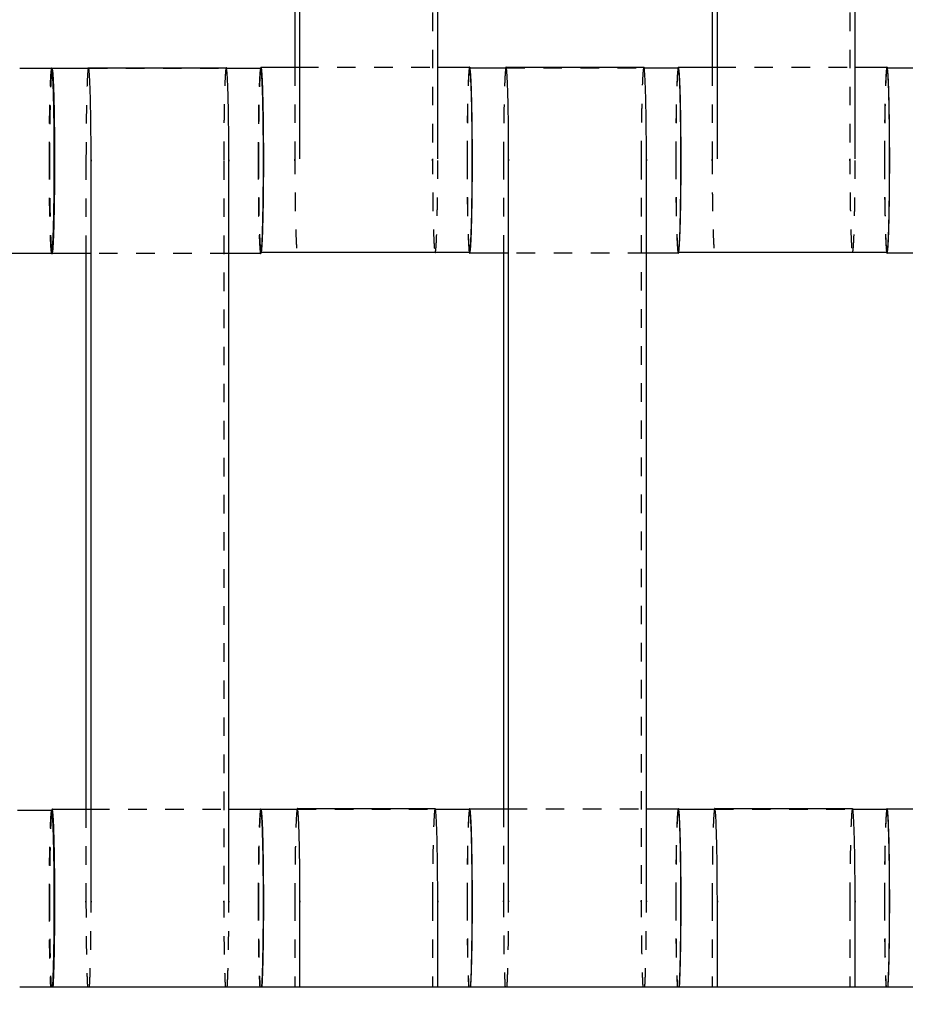
# Model space of a CAD drawing. Units: centimetres. Extents: x -464 to 312, y -278 to 304.
# Drawn here: x -94 to -85, y -37 to -26 of the extents above; entities that cross this region are included whole.
import ezdxf

# ---------------------------------------------------------------- set-up
doc = ezdxf.new("R2010")
doc.units = ezdxf.units.CM
doc.linetypes.add('Ukryte', pattern=[0.4, 0.2, -0.2])
for name, color, linetype, true_color in [('Domyslna', 7, 'Continuous', 0x000000), ('Make2D$Adnotacja', 7, 'Continuous', 0x000000), ('Make2D$Ukryte$Krzywe', 7, 'Ukryte', 0x8c8c8c), ('Make2D$Widoczne$Krzywe', 7, 'Continuous', 0x000000)]:
    doc.layers.add(name, color=color, linetype=linetype, true_color=true_color)
doc.styles.add('Arial Normalny', font='arial.ttf')
doc.dimstyles.new('Domyślny', dxfattribs={"dimscale": 1.1, "dimtxt": 10, "dimasz": 10, "dimexe": 5, "dimexo": 5, "dimgap": 2.5, "dimtad": 1, "dimtoh": 1, "dimdec": 0, "dimzin": 1, "dimdsep": 46, "dimtxsty": 'Arial Normalny', "dimcen": 5, "dimazin": 1, "dimtfac": 1, "dimtdec": 4, "dimtix": 1, "dimtofl": 0, "dimtmove": 1, "dimatfit": 3, "dimfxl": 10, "dimtolj": 1, "dimtzin": 1, "dimarcsym": 0})

# ---------------------------------------------------------------- blocks, each defined once
blk = doc.blocks.new('*D6')
at = {"layer": 'Defpoints', "color": 0}
for p in [(26.682, 4.661), (-138.092, 2.367), (26.682, -87.047)]:
    blk.add_point(p, dxfattribs=at)
at = {"layer": 'Make2D$Adnotacja', "color": 0, "lineweight": -2}
for p, q in [((26.682, -0.839), (26.682, -92.547)), ((-138.092, -3.133), (-138.092, -92.547)), ((-127.092, -87.047), (15.682, -87.047))]:
    blk.add_line(p, q, dxfattribs=at)
at = {"layer": 'Make2D$Adnotacja', "color": 0}
for points in [[(-127.092, -85.214), (-127.092, -88.88), (-138.092, -87.047)], [(15.682, -88.88), (15.682, -85.214), (26.682, -87.047)]]:
    blk.add_solid(points, dxfattribs=at)
at = {"layer": 'Make2D$Adnotacja', "color": 0, "insert": (-55.705, -78.681), "char_height": 11, "attachment_point": 5, "style": 'Arial Normalny'}
blk.add_mtext('\\A1;165', dxfattribs=at)
blk = doc.blocks.new('*D14')
at = {"layer": 'Defpoints', "color": 0}
for p in [(26.682, 4.661), (-138.092, 2.367), (26.682, -87.047)]:
    blk.add_point(p, dxfattribs=at)
at = {"layer": 'Domyslna', "color": 0, "lineweight": -2}
for p, q in [((26.682, -0.839), (26.682, -92.547)), ((-138.092, -3.133), (-138.092, -92.547)), ((-127.092, -87.047), (15.682, -87.047))]:
    blk.add_line(p, q, dxfattribs=at)
at = {"layer": 'Domyslna', "color": 0}
for points in [[(-127.092, -85.214), (-127.092, -88.88), (-138.092, -87.047)], [(15.682, -88.88), (15.682, -85.214), (26.682, -87.047)]]:
    blk.add_solid(points, dxfattribs=at)
at = {"layer": 'Domyslna', "color": 0, "insert": (-55.705, -78.681), "char_height": 11, "attachment_point": 5, "style": 'Arial Normalny'}
blk.add_mtext('\\A1;165', dxfattribs=at)

msp = doc.modelspace()

# ---------------------------------------------------------------- linework, layer by layer
at = {"layer": 'Make2D$Ukryte$Krzywe', "color": 18, "lineweight": -3, "true_color": 0x000000}
for points in [[(-89.867, -19.987), (-89.867, -23.976), (-89.867, -27.965)], [(-85.365, -19.987), (-85.365, -23.976), (-85.365, -27.965)], [(-91.352, -26.977), (-91.352, -27.471), (-91.352, -27.965)], [(-91.297, -26.977), (-90.554, -26.977), (-89.811, -26.977)], [(-89.071, -26.983), (-88.327, -26.983), (-87.584, -26.983)], [(-86.851, -26.977), (-86.851, -27.471), (-86.851, -27.965)], [(-86.795, -26.977), (-86.052, -26.977), (-85.309, -26.977)], [(-93.574, -26.988), (-92.831, -26.988), (-92.088, -26.988)], [(-93.605, -27.992), (-93.605, -28.49), (-93.605, -28.987)], [(-92.119, -27.992), (-92.119, -31.981), (-92.119, -35.97)], [(-89.101, -27.987), (-89.101, -28.485), (-89.101, -28.982)], [(-87.616, -27.987), (-87.616, -31.976), (-87.616, -35.965)], [(-92.064, -28.987), (-92.807, -28.987), (-93.55, -28.987)], [(-87.56, -28.982), (-88.303, -28.982), (-89.046, -28.982)], [(-87.214, -28.976), (-87.214, -28.976), (-87.215, -28.976)], [(-93.605, -34.982), (-93.605, -35.476), (-93.605, -35.97)], [(-93.55, -34.982), (-92.807, -34.982), (-92.064, -34.982)], [(-91.321, -34.983), (-90.578, -34.983), (-89.835, -34.983)], [(-89.101, -34.977), (-89.101, -35.471), (-89.101, -35.965)], [(-89.046, -34.977), (-88.303, -34.977), (-87.56, -34.977)], [(-86.82, -34.983), (-86.077, -34.983), (-85.334, -34.983)], [(-91.352, -35.987), (-91.352, -36.442), (-91.352, -36.898)], [(-89.867, -35.987), (-89.867, -36.442), (-89.867, -36.898)], [(-86.851, -35.987), (-86.851, -36.442), (-86.851, -36.898)], [(-85.365, -35.987), (-85.365, -36.442), (-85.365, -36.898)]]:
    msp.add_open_spline(points, degree=2, dxfattribs=at)
for points, weights in [([(-93.976, -26.987), (-94.004, -26.987), (-94.004, -27.987)], [1, 0.707106781187, 1]), ([(-92.092, -26.981), (-92.119, -26.981), (-92.119, -27.981)], [1, 0.707106781187, 1]), ([(-89.467, -26.977), (-89.495, -26.977), (-89.495, -27.977)], [1, 0.707106781187, 1]), ([(-89.466, -26.983), (-89.494, -26.983), (-89.494, -27.983)], [1, 0.707106781187, 1]), ([(-89.077, -26.983), (-89.101, -27.083), (-89.101, -27.976)], [0.9577116159, 0.730047848458, 1]), ([(-87.588, -26.976), (-87.616, -26.99), (-87.616, -27.976)], [0.994240772268, 0.710015277074, 1]), ([(-87.216, -26.983), (-87.244, -27.006), (-87.244, -27.983)], [0.990530125851, 0.711920843323, 1]), ([(-87.218, -26.983), (-87.243, -27.082), (-87.243, -27.977)], [0.958403915172, 0.729638081535, 1]), ([(-84.965, -26.977), (-84.993, -26.977), (-84.993, -27.977)], [1, 0.707106781187, 1]), ([(-84.964, -26.983), (-84.992, -26.983), (-84.992, -27.983)], [1, 0.707106781187, 1]), ([(-93.972, -26.994), (-93.998, -27.088), (-93.998, -27.988)], [0.960440145312, 0.728440630177, 1]), ([(-93.581, -26.988), (-93.605, -27.092), (-93.605, -27.981)], [0.956272430893, 0.730904072726, 1]), ([(-91.72, -26.988), (-91.748, -26.988), (-91.748, -27.988)], [1, 0.707106781187, 1]), ([(-91.721, -26.989), (-91.745, -27.121), (-91.745, -27.977)], [0.94417763736, 0.738350900737, 1]), ([(-94.004, -27.987), (-94.004, -28.986), (-93.976, -28.986)], [1, 0.707106781187, 1]), ([(-93.998, -27.988), (-93.998, -28.878), (-93.973, -28.981)], [1, 0.730596912038, 0.956787570476]), ([(-93.605, -27.981), (-93.605, -27.986), (-93.605, -27.992)], [1, 0.997711841715, 0.99545943481]), ([(-92.119, -27.981), (-92.119, -27.986), (-92.119, -27.992)], [1, 0.997711841715, 0.99545943481]), ([(-91.748, -27.988), (-91.748, -28.987), (-91.72, -28.987)], [1, 0.707106781187, 1]), ([(-91.745, -27.977), (-91.745, -28.976), (-91.716, -28.976)], [1, 0.707106781187, 1]), ([(-89.495, -27.977), (-89.495, -28.976), (-89.467, -28.976)], [1, 0.707106781187, 1]), ([(-89.494, -27.983), (-89.494, -28.877), (-89.469, -28.976)], [1, 0.729684279033, 0.958325750027]), ([(-89.101, -27.976), (-89.101, -27.981), (-89.101, -27.987)], [1, 0.997711841715, 0.99545943481]), ([(-87.616, -27.976), (-87.616, -27.981), (-87.616, -27.987)], [1, 0.997711841715, 0.99545943481]), ([(-87.244, -27.983), (-87.244, -28.982), (-87.216, -28.982)], [1, 0.707106781187, 1]), ([(-87.243, -27.977), (-87.243, -28.976), (-87.215, -28.976)], [1, 0.707106781187, 1]), ([(-84.993, -27.977), (-84.993, -28.976), (-84.965, -28.976)], [1, 0.707106781187, 1]), ([(-84.992, -27.983), (-84.992, -28.877), (-84.967, -28.976)], [1, 0.729684279033, 0.958325750027]), ([(-87.215, -28.976), (-87.214, -28.976), (-87.214, -28.976)], [1, 0.99703369855, 0.994127480049]), ([(-93.976, -34.993), (-94.004, -34.993), (-94.004, -35.993)], [1, 0.707106781187, 1]), ([(-93.974, -34.995), (-93.998, -35.133), (-93.998, -35.982)], [0.941751050177, 0.739903717458, 1]), ([(-91.72, -34.982), (-91.748, -35.004), (-91.748, -35.982)], [0.990780576183, 0.711791420911, 1]), ([(-91.718, -34.984), (-91.745, -35.028), (-91.745, -35.983)], [0.981631366923, 0.716598706945, 1]), ([(-91.328, -34.983), (-91.352, -35.087), (-91.352, -35.976)], [0.956272430797, 0.730904072783, 1]), ([(-89.839, -34.976), (-89.867, -34.99), (-89.867, -35.976)], [0.994240772268, 0.710015277074, 1]), ([(-89.467, -34.983), (-89.495, -34.997), (-89.495, -35.983)], [0.99412748005, 0.710073082637, 1]), ([(-89.469, -34.983), (-89.494, -35.082), (-89.494, -35.977)], [0.958325750335, 0.729684278852, 1]), ([(-87.216, -34.977), (-87.244, -34.991), (-87.244, -35.977)], [0.99412748005, 0.710073082637, 1]), ([(-87.215, -34.983), (-87.243, -34.983), (-87.243, -35.983)], [1, 0.707106781187, 1]), ([(-87.213, -34.985), (-87.214, -34.983), (-87.215, -34.983)], [0.978231522845, 0.988678109781, 1]), ([(-86.826, -34.983), (-86.851, -35.087), (-86.851, -35.976)], [0.956319303862, 0.73087609212, 1]), ([(-85.338, -34.977), (-85.365, -35.002), (-85.365, -35.976)], [0.989380436497, 0.712516479331, 1]), ([(-84.965, -34.983), (-84.993, -34.997), (-84.993, -35.983)], [0.99412748005, 0.710073082637, 1]), ([(-84.967, -34.983), (-84.992, -35.08), (-84.992, -35.977)], [0.959240369493, 0.729144790737, 1]), ([(-94.004, -35.993), (-94.004, -36.628), (-93.988, -36.898)], [1, 0.791629347821, 0.879737588977]), ([(-93.998, -35.982), (-93.998, -36.636), (-93.981, -36.898)], [1, 0.786667387078, 0.884101980856]), ([(-91.748, -35.982), (-91.748, -36.636), (-91.731, -36.898)], [1, 0.786667387071, 0.884101980864]), ([(-91.745, -35.983), (-91.745, -36.635), (-91.728, -36.898)], [1, 0.787214132226, 0.883604596412]), ([(-91.352, -35.976), (-91.352, -35.981), (-91.352, -35.987)], [1, 0.997711841715, 0.99545943481]), ([(-89.867, -35.976), (-89.867, -35.981), (-89.867, -35.987)], [1, 0.997711841715, 0.99545943481]), ([(-89.495, -35.983), (-89.495, -36.635), (-89.478, -36.898)], [1, 0.787214132218, 0.883604596419]), ([(-89.494, -35.977), (-89.494, -36.64), (-89.476, -36.898)], [1, 0.784340775806, 0.886264192606]), ([(-87.244, -35.977), (-87.244, -36.64), (-87.227, -36.898)], [1, 0.784340775798, 0.886264192613]), ([(-87.243, -35.983), (-87.243, -36.635), (-87.226, -36.898)], [1, 0.787214132226, 0.883604596412]), ([(-86.851, -35.976), (-86.851, -35.981), (-86.851, -35.987)], [1, 0.997711841715, 0.99545943481]), ([(-85.365, -35.976), (-85.365, -35.981), (-85.365, -35.987)], [1, 0.997711841715, 0.99545943481]), ([(-84.993, -35.983), (-84.993, -36.635), (-84.976, -36.898)], [1, 0.787214132218, 0.883604596419]), ([(-84.992, -35.977), (-84.992, -36.64), (-84.975, -36.898)], [1, 0.784340775806, 0.886264192606])]:
    msp.add_rational_spline(points, weights, degree=2, dxfattribs=at)
for points, weights, knots in [([(-91.352, -27.965), (-91.352, -27.971), (-91.352, -27.977), (-91.352, -28.976), (-91.325, -28.976)], [0.99545943481, 0.997711841715, 1, 0.707106781187, 1], [-143.013703, -143.013703, -143.013703, -142.890984, -142.890984, -127.183017, -127.183017, -127.183017]), ([(-89.867, -27.965), (-89.867, -27.971), (-89.867, -27.977), (-89.867, -28.976), (-89.839, -28.976)], [0.99545943481, 0.997711841715, 1, 0.707106781187, 1], [-143.013703, -143.013703, -143.013703, -142.890984, -142.890984, -127.183017, -127.183017, -127.183017]), ([(-89.838, -28.976), (-89.811, -28.962), (-89.811, -27.977), (-89.811, -27.971), (-89.811, -27.965)], [0.994240772268, 0.710015277074, 1, 0.997711841715, 0.99545943481], [-127.027033, -127.027033, -127.027033, -111.475049, -111.475049, -111.352334, -111.352334, -111.352334]), ([(-86.851, -27.965), (-86.851, -27.971), (-86.851, -27.977), (-86.851, -28.976), (-86.823, -28.976)], [0.99545943481, 0.997711841715, 1, 0.707106781187, 1], [-143.013703, -143.013703, -143.013703, -142.890984, -142.890984, -127.183017, -127.183017, -127.183017]), ([(-85.365, -27.965), (-85.365, -27.971), (-85.365, -27.977), (-85.365, -28.976), (-85.337, -28.976)], [0.99545943481, 0.997711841715, 1, 0.707106781187, 1], [-143.013703, -143.013703, -143.013703, -142.890984, -142.890984, -127.183017, -127.183017, -127.183017]), ([(-85.337, -28.976), (-85.309, -28.962), (-85.309, -27.977), (-85.309, -27.971), (-85.309, -27.965)], [0.994240772268, 0.710015277074, 1, 0.997711841715, 0.99545943481], [-127.027033, -127.027033, -127.027033, -111.475049, -111.475049, -111.352334, -111.352334, -111.352334]), ([(-93.605, -35.97), (-93.605, -35.976), (-93.605, -35.982), (-93.605, -36.636), (-93.589, -36.898)], [0.99545943481, 0.997711841715, 1, 0.786667387071, 0.884101980864], [-143.013703, -143.013703, -143.013703, -142.890984, -142.890984, -131.44988, -131.44988, -131.44988]), ([(-93.567, -36.898), (-93.55, -36.636), (-93.55, -35.982), (-93.55, -35.976), (-93.55, -35.97)], [0.884101980864, 0.786667387071, 1, 0.997711841715, 0.99545943481], [-122.916153, -122.916153, -122.916153, -111.475049, -111.475049, -111.352334, -111.352334, -111.352334]), ([(-92.119, -35.97), (-92.119, -35.976), (-92.119, -35.982), (-92.119, -36.636), (-92.103, -36.898)], [0.99545943481, 0.997711841715, 1, 0.786667387071, 0.884101980864], [-143.013703, -143.013703, -143.013703, -142.890984, -142.890984, -131.44988, -131.44988, -131.44988]), ([(-92.081, -36.898), (-92.064, -36.636), (-92.064, -35.982), (-92.064, -35.976), (-92.064, -35.97)], [0.884101980864, 0.786667387071, 1, 0.997711841715, 0.99545943481], [-122.916153, -122.916153, -122.916153, -111.475049, -111.475049, -111.352334, -111.352334, -111.352334]), ([(-89.101, -35.965), (-89.101, -35.971), (-89.101, -35.977), (-89.101, -36.64), (-89.085, -36.898)], [0.99545943481, 0.997711841715, 1, 0.784340775798, 0.886264192613], [-143.013703, -143.013703, -143.013703, -142.890984, -142.890984, -131.325103, -131.325103, -131.325103]), ([(-89.063, -36.898), (-89.046, -36.64), (-89.046, -35.977), (-89.046, -35.971), (-89.046, -35.965)], [0.886264192613, 0.784340775798, 1, 0.997711841715, 0.99545943481], [-123.04093, -123.04093, -123.04093, -111.475049, -111.475049, -111.352334, -111.352334, -111.352334]), ([(-87.616, -35.965), (-87.616, -35.971), (-87.616, -35.977), (-87.616, -36.64), (-87.599, -36.898)], [0.99545943481, 0.997711841715, 1, 0.784340775798, 0.886264192613], [-143.013703, -143.013703, -143.013703, -142.890984, -142.890984, -131.325103, -131.325103, -131.325103]), ([(-87.577, -36.898), (-87.56, -36.64), (-87.56, -35.977), (-87.56, -35.971), (-87.56, -35.965)], [0.886264192613, 0.784340775798, 1, 0.997711841715, 0.99545943481], [-123.04093, -123.04093, -123.04093, -111.475049, -111.475049, -111.352334, -111.352334, -111.352334])]:
    msp.add_rational_spline(points, weights, degree=2, knots=knots, dxfattribs=at)
at = {"layer": 'Make2D$Widoczne$Krzywe', "color": 6, "true_color": 0xff00ff}
msp.add_open_spline([(-418.332, -250.014), (-55.832, -250.014), (306.668, -250.014), (306.668, -0.014), (306.668, 249.986), (-55.832, 249.986), (-418.332, 249.986), (-418.332, -0.014), (-418.332, -250.014)], degree=2, knots=[0, 0, 0, 725.527602, 725.527602, 756.985486, 756.985486, 1482.513088, 1482.513088, 1513.970972, 1513.970972, 1513.970972], dxfattribs=at)
at = {"layer": 'Make2D$Widoczne$Krzywe', "color": 18, "lineweight": -3, "true_color": 0x000000}
for points in [[(-91.297, -27.965), (-91.297, -23.976), (-91.297, -19.987)], [(-89.811, -27.965), (-89.811, -23.976), (-89.811, -19.987)], [(-86.795, -27.965), (-86.795, -23.976), (-86.795, -19.987)], [(-85.309, -27.965), (-85.309, -23.976), (-85.309, -19.987)], [(-91.352, -20.982), (-91.352, -23.98), (-91.352, -26.977)], [(-86.851, -20.982), (-86.851, -23.98), (-86.851, -26.977)], [(-93.578, -26.981), (-92.835, -26.981), (-92.092, -26.981)], [(-91.716, -26.977), (-91.507, -26.977), (-91.297, -26.977)], [(-89.811, -26.977), (-89.639, -26.977), (-89.467, -26.977)], [(-89.466, -26.983), (-89.268, -26.983), (-89.071, -26.983)], [(-89.074, -26.976), (-88.331, -26.976), (-87.588, -26.976)], [(-87.584, -26.983), (-87.4, -26.983), (-87.216, -26.983)], [(-87.215, -26.977), (-87.005, -26.977), (-86.795, -26.977)], [(-85.309, -26.977), (-85.137, -26.977), (-84.965, -26.977)], [(-84.964, -26.983), (-84.766, -26.983), (-84.569, -26.983)], [(-94.32, -26.987), (-94.148, -26.987), (-93.976, -26.987)], [(-93.969, -26.988), (-93.772, -26.988), (-93.574, -26.988)], [(-92.088, -26.988), (-91.904, -26.988), (-91.72, -26.988)], [(-93.55, -35.97), (-93.55, -31.981), (-93.55, -27.992)], [(-92.064, -35.97), (-92.064, -31.981), (-92.064, -27.992)], [(-89.046, -35.965), (-89.046, -31.976), (-89.046, -27.987)], [(-87.56, -35.965), (-87.56, -31.976), (-87.56, -27.987)], [(-93.976, -28.986), (-95.097, -28.986), (-96.219, -28.986)], [(-93.55, -28.987), (-93.76, -28.987), (-93.969, -28.987)], [(-93.605, -28.987), (-93.605, -31.984), (-93.605, -34.982)], [(-91.72, -28.987), (-91.892, -28.987), (-92.064, -28.987)], [(-91.716, -28.976), (-91.716, -28.976), (-91.716, -28.976)], [(-89.839, -28.976), (-90.777, -28.976), (-91.715, -28.976)], [(-89.467, -28.976), (-89.653, -28.976), (-89.838, -28.976)], [(-89.046, -28.982), (-89.256, -28.982), (-89.465, -28.982)], [(-89.101, -28.982), (-89.101, -31.98), (-89.101, -34.977)], [(-87.216, -28.982), (-87.388, -28.982), (-87.56, -28.982)], [(-85.337, -28.976), (-86.276, -28.976), (-87.214, -28.976)], [(-84.965, -28.976), (-85.151, -28.976), (-85.337, -28.976)], [(-84.544, -28.982), (-84.754, -28.982), (-84.964, -28.982)], [(-94.344, -34.993), (-94.16, -34.993), (-93.976, -34.993)], [(-93.969, -34.982), (-93.76, -34.982), (-93.55, -34.982)], [(-92.064, -34.982), (-91.892, -34.982), (-91.72, -34.982)], [(-91.716, -34.983), (-91.519, -34.983), (-91.321, -34.983)], [(-91.325, -34.976), (-90.582, -34.976), (-89.839, -34.976)], [(-89.835, -34.983), (-89.651, -34.983), (-89.467, -34.983)], [(-89.466, -34.977), (-89.256, -34.977), (-89.046, -34.977)], [(-87.56, -34.977), (-87.388, -34.977), (-87.216, -34.977)], [(-87.215, -34.983), (-87.017, -34.983), (-86.82, -34.983)], [(-86.823, -34.976), (-86.08, -34.976), (-85.337, -34.976)], [(-85.334, -34.983), (-85.149, -34.983), (-84.965, -34.983)], [(-84.964, -34.977), (-84.754, -34.977), (-84.544, -34.977)], [(-91.297, -36.898), (-91.297, -36.442), (-91.297, -35.987)], [(-89.811, -36.898), (-89.811, -36.442), (-89.811, -35.987)], [(-86.795, -36.898), (-86.795, -36.442), (-86.795, -35.987)], [(-85.309, -36.898), (-85.309, -36.442), (-85.309, -35.987)], [(-94.32, -36.898), (-94.142, -36.898), (-93.964, -36.898)], [(-93.964, -36.898), (-93.961, -36.898), (-93.958, -36.898)], [(-93.958, -36.898), (-92.833, -36.898), (-91.708, -36.898)], [(-91.708, -36.898), (-91.707, -36.898), (-91.705, -36.898)], [(-91.705, -36.898), (-91.501, -36.898), (-91.297, -36.898)], [(-91.297, -36.898), (-90.554, -36.898), (-89.811, -36.898)], [(-89.811, -36.898), (-89.633, -36.898), (-89.455, -36.898)], [(-89.455, -36.898), (-88.33, -36.898), (-87.205, -36.898)], [(-87.205, -36.898), (-87.204, -36.898), (-87.203, -36.898)], [(-87.203, -36.898), (-86.999, -36.898), (-86.795, -36.898)], [(-86.795, -36.898), (-86.052, -36.898), (-85.309, -36.898)], [(-85.309, -36.898), (-85.132, -36.898), (-84.954, -36.898)], [(-84.953, -36.898), (-83.828, -36.898), (-82.703, -36.898)]]:
    msp.add_open_spline(points, degree=2, dxfattribs=at)
for points, weights, knots in [([(-93.976, -28.986), (-93.947, -28.986), (-93.947, -27.987), (-93.947, -26.987), (-93.976, -26.987)], [1, 0.707106781187, 1, 0.707106781187, 1], [-47.123897, -47.123897, -47.123897, -31.415931, -31.415931, -15.707966, -15.707966, -15.707966]), ([(-93.55, -27.992), (-93.55, -27.986), (-93.55, -27.981), (-93.55, -26.981), (-93.578, -26.981)], [0.99545943481, 0.997711841715, 1, 0.707106781187, 1], [-31.53865, -31.53865, -31.53865, -31.415935, -31.415935, -15.707968, -15.707968, -15.707968]), ([(-92.064, -27.992), (-92.064, -27.986), (-92.064, -27.981), (-92.064, -26.981), (-92.092, -26.981)], [0.99545943481, 0.997711841715, 1, 0.707106781187, 1], [-31.53865, -31.53865, -31.53865, -31.415935, -31.415935, -15.707968, -15.707968, -15.707968]), ([(-91.716, -28.976), (-91.688, -28.976), (-91.688, -27.977), (-91.688, -26.977), (-91.716, -26.977)], [1, 0.707106781187, 1, 0.707106781187, 1], [-47.123897, -47.123897, -47.123897, -31.415931, -31.415931, -15.707966, -15.707966, -15.707966]), ([(-89.467, -28.976), (-89.439, -28.976), (-89.439, -27.977), (-89.439, -26.977), (-89.467, -26.977)], [1, 0.707106781187, 1, 0.707106781187, 1], [-47.123897, -47.123897, -47.123897, -31.415931, -31.415931, -15.707966, -15.707966, -15.707966]), ([(-89.466, -28.982), (-89.437, -28.982), (-89.437, -27.983), (-89.437, -26.983), (-89.466, -26.983)], [1, 0.707106781187, 1, 0.707106781187, 1], [-47.123897, -47.123897, -47.123897, -31.415931, -31.415931, -15.707966, -15.707966, -15.707966]), ([(-89.046, -27.987), (-89.046, -27.981), (-89.046, -27.976), (-89.046, -26.976), (-89.074, -26.976)], [0.99545943481, 0.997711841715, 1, 0.707106781187, 1], [-31.53865, -31.53865, -31.53865, -31.415935, -31.415935, -15.707968, -15.707968, -15.707968]), ([(-87.56, -27.987), (-87.56, -27.981), (-87.56, -27.976), (-87.56, -26.976), (-87.588, -26.976)], [0.99545943481, 0.997711841715, 1, 0.707106781187, 1], [-31.53865, -31.53865, -31.53865, -31.415935, -31.415935, -15.707968, -15.707968, -15.707968]), ([(-87.216, -28.982), (-87.188, -28.982), (-87.188, -27.983), (-87.188, -26.983), (-87.216, -26.983)], [1, 0.707106781187, 1, 0.707106781187, 1], [-47.123897, -47.123897, -47.123897, -31.415931, -31.415931, -15.707966, -15.707966, -15.707966]), ([(-87.214, -28.976), (-87.186, -28.962), (-87.186, -27.977), (-87.186, -26.977), (-87.215, -26.977)], [0.994127480049, 0.710073082637, 1, 0.707106781187, 1], [-46.964813, -46.964813, -46.964813, -31.415931, -31.415931, -15.707966, -15.707966, -15.707966]), ([(-84.965, -28.976), (-84.937, -28.976), (-84.937, -27.977), (-84.937, -26.977), (-84.965, -26.977)], [1, 0.707106781187, 1, 0.707106781187, 1], [-47.123897, -47.123897, -47.123897, -31.415931, -31.415931, -15.707966, -15.707966, -15.707966]), ([(-84.964, -28.982), (-84.936, -28.982), (-84.936, -27.983), (-84.936, -26.983), (-84.964, -26.983)], [1, 0.707106781187, 1, 0.707106781187, 1], [-47.123897, -47.123897, -47.123897, -31.415931, -31.415931, -15.707966, -15.707966, -15.707966]), ([(-93.969, -28.987), (-93.941, -28.987), (-93.941, -27.988), (-93.941, -26.988), (-93.969, -26.988)], [1, 0.707106781187, 1, 0.707106781187, 1], [-47.123897, -47.123897, -47.123897, -31.415931, -31.415931, -15.707966, -15.707966, -15.707966]), ([(-91.719, -28.987), (-91.691, -28.973), (-91.691, -27.988), (-91.691, -26.988), (-91.72, -26.988)], [0.994127480049, 0.710073082637, 1, 0.707106781187, 1], [-46.964813, -46.964813, -46.964813, -31.415931, -31.415931, -15.707966, -15.707966, -15.707966]), ([(-93.964, -36.898), (-93.947, -36.628), (-93.947, -35.993), (-93.947, -34.993), (-93.976, -34.993)], [0.879737588977, 0.791629347821, 1, 0.707106781187, 1], [-42.590922, -42.590922, -42.590922, -31.415931, -31.415931, -15.707966, -15.707966, -15.707966]), ([(-93.958, -36.898), (-93.941, -36.636), (-93.941, -35.982), (-93.941, -34.982), (-93.969, -34.982)], [0.884101980856, 0.786667387078, 1, 0.707106781187, 1], [-42.857034, -42.857034, -42.857034, -31.415931, -31.415931, -15.707966, -15.707966, -15.707966]), ([(-91.708, -36.898), (-91.691, -36.636), (-91.691, -35.982), (-91.691, -34.982), (-91.72, -34.982)], [0.884101980864, 0.786667387071, 1, 0.707106781187, 1], [-42.857034, -42.857034, -42.857034, -31.415931, -31.415931, -15.707966, -15.707966, -15.707966]), ([(-91.705, -36.898), (-91.688, -36.635), (-91.688, -35.983), (-91.688, -34.983), (-91.716, -34.983)], [0.883604596412, 0.787214132226, 1, 0.707106781187, 1], [-42.827712, -42.827712, -42.827712, -31.415931, -31.415931, -15.707966, -15.707966, -15.707966]), ([(-91.297, -35.987), (-91.297, -35.981), (-91.297, -35.976), (-91.297, -34.976), (-91.325, -34.976)], [0.99545943481, 0.997711841715, 1, 0.707106781187, 1], [-31.53865, -31.53865, -31.53865, -31.415935, -31.415935, -15.707968, -15.707968, -15.707968]), ([(-89.811, -35.987), (-89.811, -35.981), (-89.811, -35.976), (-89.811, -34.976), (-89.839, -34.976)], [0.99545943481, 0.997711841715, 1, 0.707106781187, 1], [-31.53865, -31.53865, -31.53865, -31.415935, -31.415935, -15.707968, -15.707968, -15.707968]), ([(-89.455, -36.898), (-89.439, -36.635), (-89.439, -35.983), (-89.439, -34.983), (-89.467, -34.983)], [0.883604596419, 0.787214132218, 1, 0.707106781187, 1], [-42.827712, -42.827712, -42.827712, -31.415931, -31.415931, -15.707966, -15.707966, -15.707966]), ([(-89.455, -36.898), (-89.437, -36.64), (-89.437, -35.977), (-89.437, -34.977), (-89.466, -34.977)], [0.886264192606, 0.784340775806, 1, 0.707106781187, 1], [-42.981811, -42.981811, -42.981811, -31.415931, -31.415931, -15.707966, -15.707966, -15.707966]), ([(-87.205, -36.898), (-87.188, -36.64), (-87.188, -35.977), (-87.188, -34.977), (-87.216, -34.977)], [0.886264192613, 0.784340775798, 1, 0.707106781187, 1], [-42.981811, -42.981811, -42.981811, -31.415931, -31.415931, -15.707966, -15.707966, -15.707966]), ([(-87.203, -36.898), (-87.186, -36.635), (-87.186, -35.983), (-87.186, -35.106), (-87.211, -34.992)], [0.883604596412, 0.787214132226, 1, 0.733606562058, 0.951795621901], [-42.827712, -42.827712, -42.827712, -31.415931, -31.415931, -17.129158, -17.129158, -17.129158]), ([(-86.795, -35.987), (-86.795, -35.981), (-86.795, -35.976), (-86.795, -34.976), (-86.823, -34.976)], [0.99545943481, 0.997711841715, 1, 0.707106781187, 1], [-31.53865, -31.53865, -31.53865, -31.415935, -31.415935, -15.707968, -15.707968, -15.707968]), ([(-85.309, -35.987), (-85.309, -35.981), (-85.309, -35.976), (-85.309, -34.976), (-85.337, -34.976)], [0.99545943481, 0.997711841715, 1, 0.707106781187, 1], [-31.53865, -31.53865, -31.53865, -31.415935, -31.415935, -15.707968, -15.707968, -15.707968]), ([(-84.954, -36.898), (-84.937, -36.635), (-84.937, -35.983), (-84.937, -34.983), (-84.965, -34.983)], [0.883604596419, 0.787214132218, 1, 0.707106781187, 1], [-42.827712, -42.827712, -42.827712, -31.415931, -31.415931, -15.707966, -15.707966, -15.707966]), ([(-84.953, -36.898), (-84.936, -36.64), (-84.936, -35.977), (-84.936, -34.977), (-84.964, -34.977)], [0.886264192606, 0.784340775806, 1, 0.707106781187, 1], [-42.981811, -42.981811, -42.981811, -31.415931, -31.415931, -15.707966, -15.707966, -15.707966])]:
    msp.add_rational_spline(points, weights, degree=2, knots=knots, dxfattribs=at)
for points, weights in [([(-93.58, -26.984), (-93.58, -26.986), (-93.581, -26.988)], [0.96918916331, 0.962691669883, 0.95655926608]), ([(-93.578, -26.981), (-93.578, -26.981), (-93.578, -26.981)], [1, 0.997091504112, 0.994240772268]), ([(-91.717, -26.977), (-91.719, -26.979), (-91.721, -26.988)], [0.989130738158, 0.965451226032, 0.945907502846]), ([(-91.716, -26.977), (-91.717, -26.977), (-91.717, -26.977)], [1, 0.99703369855, 0.994127480049]), ([(-89.074, -26.976), (-89.076, -26.978), (-89.077, -26.983)], [0.990142207547, 0.97282974521, 0.9577116159]), ([(-89.074, -26.976), (-89.074, -26.976), (-89.074, -26.976)], [1, 0.997091504112, 0.994240772268]), ([(-87.588, -26.976), (-87.588, -26.976), (-87.588, -26.976)], [1, 0.997091504112, 0.994240772268]), ([(-87.215, -26.977), (-87.216, -26.977), (-87.218, -26.983)], [1, 0.977468699652, 0.958403915172]), ([(-93.969, -26.988), (-93.971, -26.988), (-93.972, -26.994)], [1, 0.97866615101, 0.960440145312]), ([(-93.973, -28.981), (-93.971, -28.987), (-93.969, -28.987)], [0.956787570476, 0.976509869149, 1]), ([(-89.839, -28.976), (-89.839, -28.976), (-89.838, -28.976)], [1, 0.997091504112, 0.994240772268]), ([(-89.469, -28.976), (-89.467, -28.982), (-89.466, -28.982)], [0.958325750027, 0.977422502153, 1]), ([(-85.337, -28.976), (-85.337, -28.976), (-85.337, -28.976)], [1, 0.997091504112, 0.994240772268]), ([(-84.967, -28.976), (-84.965, -28.982), (-84.964, -28.982)], [0.958325750027, 0.977422502153, 1]), ([(-93.97, -34.982), (-93.972, -34.984), (-93.974, -34.995)], [0.988134827087, 0.9625018542, 0.941751050177]), ([(-93.969, -34.982), (-93.97, -34.982), (-93.97, -34.982)], [1, 0.99703369855, 0.99412748005]), ([(-91.716, -34.983), (-91.717, -34.983), (-91.717, -34.984)], [1, 0.993299230246, 0.986905059023]), ([(-91.325, -34.976), (-91.326, -34.976), (-91.328, -34.983)], [1, 0.976202708404, 0.956272430797]), ([(-89.839, -34.976), (-89.839, -34.976), (-89.839, -34.976)], [1, 0.997091504112, 0.994240772268]), ([(-89.466, -34.977), (-89.467, -34.977), (-89.469, -34.983)], [1, 0.977422502335, 0.958325750335]), ([(-89.467, -34.983), (-89.467, -34.983), (-89.467, -34.983)], [1, 0.99703369855, 0.99412748005]), ([(-87.216, -34.977), (-87.216, -34.977), (-87.216, -34.977)], [1, 0.99703369855, 0.99412748005]), ([(-86.823, -34.976), (-86.825, -34.976), (-86.826, -34.983)], [1, 0.976230689067, 0.956319303862]), ([(-84.964, -34.977), (-84.965, -34.977), (-84.967, -34.983)], [1, 0.97796199045, 0.959240369493]), ([(-84.965, -34.983), (-84.965, -34.983), (-84.965, -34.983)], [1, 0.99703369855, 0.99412748005])]:
    msp.add_rational_spline(points, weights, degree=2, dxfattribs=at)

# ---------------------------------------------------------------- dimensions: what is measured, and where the dimension line sits
at = {"layer": 'Domyslna'}
dim = msp.add_linear_dim(base=(26.682, -87.047), p1=(-138.092, 2.367), p2=(26.682, 4.661), dimstyle='Domyślny', override={"dimscale": 1.1, "dimtxt": 10, "dimasz": 10, "dimexe": 5, "dimexo": 5, "dimgap": 2.5, "dimtad": 1, "dimtih": 0, "dimtoh": 0, "dimdec": 0, "dimzin": 1, "dimtxsty": 'Arial Normalny', "dimsah": 0, "dimcen": 5, "dimadec": 2, "dimazin": 1, "dimtix": 0, "dimtmove": 0, "dimfxl": 10, "dimtzin": 1}, dxfattribs=at)
dim.commit()
dim.dimension.update_dxf_attribs({"geometry": '*D14', "text_midpoint": (-55.705, -78.681)})
at = {"layer": 'Make2D$Adnotacja'}
dim = msp.add_linear_dim(base=(26.682, -87.047), p1=(-138.092, 2.367), p2=(26.682, 4.661), dimstyle='Domyślny', override={"dimscale": 1.1, "dimtxt": 10, "dimasz": 10, "dimexe": 5, "dimexo": 5, "dimgap": 2.5, "dimtad": 1, "dimtih": 0, "dimtoh": 0, "dimdec": 0, "dimzin": 1, "dimtxsty": 'Arial Normalny', "dimsah": 0, "dimcen": 5, "dimadec": 2, "dimazin": 1, "dimtix": 0, "dimtmove": 0, "dimfxl": 10, "dimtzin": 1}, dxfattribs=at)
dim.commit()
dim.dimension.update_dxf_attribs({"geometry": '*D6', "text_midpoint": (-55.705, -78.681)})

doc.saveas('drawing.dxf')
